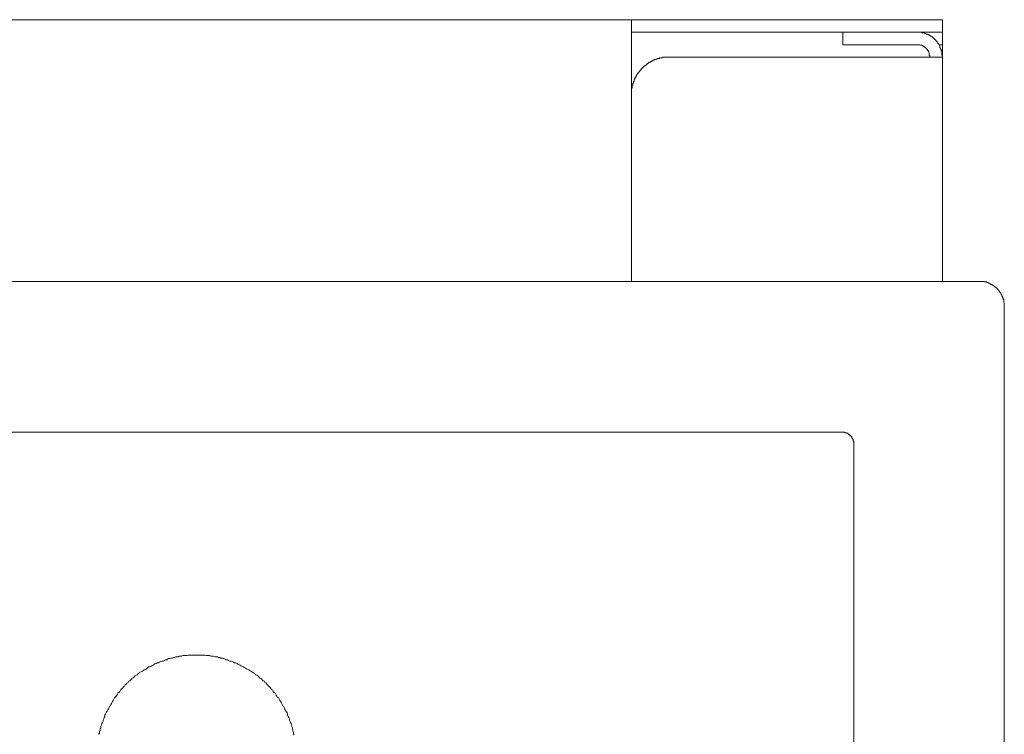
# Model space of a CAD drawing. Units: inches. Extents: x -283 to 363, y -390 to 77.
# Drawn here: x -155 to -76, y -162 to -104 of the extents above; entities that cross this region are included whole.
import ezdxf

# ---------------------------------------------------------------- set-up
doc = ezdxf.new("R2010")
doc.units = ezdxf.units.IN
doc.header["$MEASUREMENT"] = 0
doc.layers.add('图层 1', color=7, linetype='Continuous')

msp = doc.modelspace()

# ---------------------------------------------------------------- linework, layer by layer
at = {"layer": '图层 1', "color": 7, "lineweight": 9}
for points in [[(-175.854, -104.385), (-105.848, -104.385)], [(-105.848, -104.385), (-105.848, -106.398)], [(-85.88, -104.385), (-105.848, -104.385)], [(-85.88, -104.385), (-80.852, -104.385)], [(-80.852, -104.385), (-80.852, -105.391)], [(-85.88, -105.391), (-105.848, -105.391)], [(-88.848, -105.391), (-88.848, -106.398)], [(-88.848, -105.391), (-82.863, -105.391)], [(-80.852, -107.403), (-80.852, -107.355), (-80.852, -107.308), (-80.852, -107.259), (-80.9, -107.21), (-80.9, -107.164), (-80.9, -107.116), (-80.9, -107.068), (-80.9, -107.02), (-80.9, -106.972), (-80.9, -106.924), (-80.948, -106.924), (-80.948, -106.878), (-80.948, -106.83), (-80.948, -106.78), (-80.996, -106.732), (-80.996, -106.683), (-80.996, -106.635), (-81.044, -106.635), (-81.044, -106.587), (-81.044, -106.54), (-81.092, -106.491), (-81.092, -106.443), (-81.14, -106.398), (-81.14, -106.35), (-81.186, -106.302), (-81.236, -106.255), (-81.236, -106.207), (-81.282, -106.207), (-81.282, -106.158), (-81.332, -106.11), (-81.38, -106.062), (-81.38, -106.014), (-81.428, -106.014), (-81.428, -105.966), (-81.474, -105.966), (-81.474, -105.918), (-81.524, -105.918), (-81.524, -105.868), (-81.57, -105.868), (-81.62, -105.823), (-81.666, -105.774), (-81.714, -105.774), (-81.714, -105.726), (-81.762, -105.726), (-81.81, -105.678), (-81.858, -105.678), (-81.858, -105.63), (-81.908, -105.63), (-81.954, -105.63), (-81.954, -105.583), (-82.004, -105.583), (-82.05, -105.583), (-82.05, -105.535), (-82.1, -105.535), (-82.146, -105.535), (-82.194, -105.486), (-82.242, -105.486), (-82.29, -105.486), (-82.29, -105.438), (-82.338, -105.438), (-82.386, -105.438), (-82.434, -105.438), (-82.479, -105.438), (-82.53, -105.391), (-82.575, -105.391), (-82.626, -105.391), (-82.671, -105.391), (-82.719, -105.391), (-82.767, -105.391), (-82.815, -105.391), (-82.863, -105.391)], [(-80.852, -105.391), (-82.863, -105.391)], [(-80.852, -106.398), (-80.852, -105.391)], [(-105.848, -125.423), (-105.848, -106.398)], [(-88.848, -106.398), (-82.863, -106.398)], [(-81.858, -107.403), (-81.858, -107.355), (-81.858, -107.308), (-81.858, -107.259), (-81.908, -107.259), (-81.908, -107.21), (-81.908, -107.164), (-81.908, -107.116), (-81.908, -107.068), (-81.954, -107.02), (-81.954, -106.972), (-81.954, -106.924), (-82.004, -106.924), (-82.004, -106.878), (-82.05, -106.83), (-82.05, -106.78), (-82.1, -106.78), (-82.1, -106.732), (-82.146, -106.732), (-82.146, -106.683), (-82.194, -106.683), (-82.194, -106.635), (-82.242, -106.635), (-82.242, -106.587), (-82.29, -106.587), (-82.29, -106.54), (-82.338, -106.54), (-82.386, -106.54), (-82.386, -106.491), (-82.434, -106.491), (-82.479, -106.491), (-82.479, -106.443), (-82.53, -106.443), (-82.575, -106.443), (-82.626, -106.398), (-82.671, -106.398), (-82.719, -106.398), (-82.767, -106.398), (-82.815, -106.398), (-82.863, -106.398)], [(-81.14, -106.398), (-80.852, -106.398)], [(-80.852, -107.403), (-80.852, -106.398)], [(-102.877, -107.403), (-102.928, -107.403), (-102.973, -107.403), (-103.024, -107.403), (-103.069, -107.403), (-103.12, -107.403), (-103.165, -107.403), (-103.216, -107.403), (-103.261, -107.403), (-103.309, -107.403), (-103.357, -107.403), (-103.405, -107.452), (-103.453, -107.452), (-103.501, -107.452), (-103.549, -107.452), (-103.597, -107.452), (-103.597, -107.499), (-103.645, -107.499), (-103.696, -107.499), (-103.741, -107.499), (-103.787, -107.499), (-103.787, -107.547), (-103.837, -107.547), (-103.883, -107.547), (-103.933, -107.594), (-103.979, -107.594), (-104.029, -107.594), (-104.029, -107.642), (-104.075, -107.642), (-104.125, -107.642), (-104.171, -107.69), (-104.221, -107.69), (-104.221, -107.739), (-104.267, -107.739), (-104.317, -107.739), (-104.363, -107.787), (-104.408, -107.787), (-104.408, -107.835), (-104.459, -107.835), (-104.507, -107.883), (-104.555, -107.883), (-104.555, -107.932), (-104.603, -107.932), (-104.651, -107.98), (-104.699, -108.028), (-104.747, -108.028), (-104.747, -108.075), (-104.797, -108.075), (-104.797, -108.123), (-104.843, -108.123), (-104.893, -108.171), (-104.939, -108.219), (-104.984, -108.267), (-105.035, -108.315), (-105.08, -108.363), (-105.08, -108.411), (-105.131, -108.411), (-105.131, -108.459), (-105.176, -108.459), (-105.176, -108.507), (-105.224, -108.507), (-105.224, -108.556), (-105.272, -108.604), (-105.32, -108.651), (-105.32, -108.699), (-105.368, -108.699), (-105.368, -108.747), (-105.419, -108.794), (-105.419, -108.841), (-105.464, -108.841), (-105.464, -108.889), (-105.464, -108.937), (-105.51, -108.937), (-105.51, -108.985), (-105.51, -109.034), (-105.56, -109.034), (-105.56, -109.082), (-105.608, -109.13), (-105.608, -109.178), (-105.608, -109.227), (-105.656, -109.227), (-105.656, -109.274), (-105.656, -109.323), (-105.704, -109.369), (-105.704, -109.417), (-105.704, -109.466), (-105.752, -109.515), (-105.752, -109.562), (-105.752, -109.609), (-105.752, -109.655), (-105.798, -109.655), (-105.798, -109.703), (-105.798, -109.753), (-105.798, -109.801), (-105.798, -109.847), (-105.798, -109.895), (-105.848, -109.895), (-105.848, -109.942), (-105.848, -109.99), (-105.848, -110.039), (-105.848, -110.087), (-105.848, -110.134), (-105.848, -110.182), (-105.848, -110.231), (-105.848, -110.279), (-105.848, -110.327), (-105.848, -110.375)], [(-82.863, -107.403), (-102.877, -107.403)], [(-80.852, -107.403), (-82.863, -107.403)], [(-80.852, -125.423), (-80.852, -107.403)], [(-105.848, -110.375), (-105.848, -125.423)], [(-77.886, -125.423), (-203.819, -125.423)], [(-75.87, -127.436), (-75.87, -127.389), (-75.87, -127.34), (-75.87, -127.293), (-75.87, -127.245), (-75.87, -127.197), (-75.87, -127.148), (-75.921, -127.101), (-75.921, -127.053), (-75.921, -127.005), (-75.921, -126.956), (-75.921, -126.908), (-75.969, -126.86), (-75.969, -126.813), (-75.969, -126.765), (-76.017, -126.717), (-76.017, -126.669), (-76.017, -126.62), (-76.065, -126.62), (-76.065, -126.572), (-76.065, -126.524), (-76.113, -126.477), (-76.113, -126.429), (-76.158, -126.429), (-76.158, -126.381), (-76.158, -126.332), (-76.209, -126.332), (-76.209, -126.285), (-76.254, -126.285), (-76.254, -126.237), (-76.305, -126.191), (-76.305, -126.141), (-76.35, -126.141), (-76.35, -126.093), (-76.401, -126.093), (-76.401, -126.044), (-76.446, -126.044), (-76.446, -125.996), (-76.497, -125.949), (-76.542, -125.949), (-76.542, -125.901), (-76.593, -125.901), (-76.593, -125.853), (-76.638, -125.853), (-76.689, -125.805), (-76.734, -125.757), (-76.782, -125.757), (-76.782, -125.709), (-76.83, -125.709), (-76.875, -125.709), (-76.875, -125.665), (-76.926, -125.665), (-76.971, -125.616), (-77.022, -125.616), (-77.067, -125.568), (-77.118, -125.568), (-77.163, -125.568), (-77.163, -125.519), (-77.214, -125.519), (-77.26, -125.519), (-77.31, -125.471), (-77.356, -125.471), (-77.406, -125.471), (-77.452, -125.471), (-77.502, -125.471), (-77.502, -125.423), (-77.548, -125.423), (-77.598, -125.423), (-77.644, -125.423), (-77.692, -125.423), (-77.74, -125.423), (-77.788, -125.423), (-77.836, -125.423), (-77.886, -125.423)], [(-75.87, -127.436), (-75.87, -253.618)], [(-192.756, -137.547), (-88.992, -137.547)], [(-87.987, -138.554), (-87.987, -138.507), (-87.987, -138.458), (-87.987, -138.41), (-87.987, -138.362), (-87.987, -138.314), (-87.987, -138.267), (-88.035, -138.267), (-88.035, -138.218), (-88.035, -138.17), (-88.035, -138.122), (-88.083, -138.122), (-88.083, -138.074), (-88.083, -138.026), (-88.131, -138.026), (-88.131, -137.979), (-88.131, -137.931), (-88.179, -137.931), (-88.179, -137.883), (-88.224, -137.883), (-88.224, -137.835), (-88.275, -137.835), (-88.275, -137.787), (-88.32, -137.787), (-88.32, -137.739), (-88.371, -137.739), (-88.419, -137.692), (-88.467, -137.692), (-88.467, -137.643), (-88.515, -137.643), (-88.56, -137.643), (-88.56, -137.596), (-88.608, -137.596), (-88.659, -137.596), (-88.704, -137.596), (-88.704, -137.547), (-88.755, -137.547), (-88.8, -137.547), (-88.848, -137.547), (-88.896, -137.547), (-88.944, -137.547), (-88.992, -137.547)], [(-87.987, -138.554), (-87.987, -242.501)], [(-148.703, -161.846), (-148.703, -161.796), (-148.655, -161.75), (-148.655, -161.702), (-148.655, -161.654), (-148.655, -161.604), (-148.61, -161.556), (-148.61, -161.508), (-148.61, -161.462), (-148.61, -161.414), (-148.559, -161.318), (-148.559, -161.222), (-148.514, -161.126), (-148.463, -161.03), (-148.463, -160.982), (-148.415, -160.887), (-148.37, -160.79), (-148.37, -160.695), (-148.322, -160.599), (-148.271, -160.502), (-148.226, -160.406), (-148.226, -160.311), (-148.175, -160.215), (-148.13, -160.12), (-148.082, -160.023), (-148.034, -159.979), (-147.986, -159.88), (-147.938, -159.784), (-147.887, -159.689), (-147.842, -159.592), (-147.791, -159.545), (-147.746, -159.451), (-147.695, -159.355), (-147.65, -159.257), (-147.602, -159.209), (-147.554, -159.113), (-147.508, -159.017), (-147.46, -158.921), (-147.412, -158.873), (-147.316, -158.777), (-147.266, -158.683), (-147.22, -158.633), (-147.172, -158.539), (-147.074, -158.443), (-147.028, -158.395), (-146.978, -158.297), (-146.932, -158.251), (-146.836, -158.155), (-146.791, -158.105), (-146.695, -158.008), (-146.644, -157.963), (-146.599, -157.867), (-146.503, -157.82), (-146.452, -157.724), (-146.356, -157.677), (-146.311, -157.58), (-146.215, -157.532), (-146.167, -157.484), (-146.068, -157.387), (-146.023, -157.34), (-145.927, -157.291), (-145.831, -157.196), (-145.785, -157.148), (-145.689, -157.099), (-145.641, -157.053), (-145.543, -156.957), (-145.447, -156.908), (-145.401, -156.86), (-145.305, -156.811), (-145.209, -156.764), (-145.113, -156.716), (-145.068, -156.668), (-144.969, -156.621), (-144.873, -156.573), (-144.777, -156.478), (-144.729, -156.429), (-144.633, -156.429), (-144.537, -156.381), (-144.441, -156.333), (-144.345, -156.284), (-144.249, -156.238), (-144.204, -156.19), (-144.108, -156.142), (-144.012, -156.093), (-143.916, -156.093), (-143.82, -156.046), (-143.724, -155.998), (-143.628, -155.95), (-143.532, -155.95), (-143.436, -155.902), (-143.34, -155.854), (-143.244, -155.854), (-143.196, -155.805), (-143.1, -155.757), (-143.006, -155.757), (-142.908, -155.709), (-142.814, -155.709), (-142.718, -155.661), (-142.622, -155.661), (-142.526, -155.613), (-142.43, -155.613), (-142.334, -155.613), (-142.238, -155.565), (-142.145, -155.565), (-142.049, -155.565), (-141.953, -155.517), (-141.857, -155.517), (-141.713, -155.517), (-141.617, -155.517), (-141.521, -155.472), (-141.425, -155.472), (-141.329, -155.472), (-141.233, -155.472), (-141.139, -155.472), (-141.043, -155.472), (-140.95, -155.472), (-140.851, -155.472), (-140.755, -155.472), (-140.659, -155.472), (-140.563, -155.472), (-140.467, -155.472), (-140.374, -155.472), (-140.278, -155.472), (-140.182, -155.472), (-140.086, -155.517), (-139.99, -155.517), (-139.894, -155.517), (-139.798, -155.517), (-139.702, -155.565), (-139.606, -155.565), (-139.51, -155.565), (-139.368, -155.613), (-139.272, -155.613), (-139.176, -155.613), (-139.08, -155.661), (-138.982, -155.661), (-138.888, -155.709), (-138.792, -155.709), (-138.744, -155.757), (-138.651, -155.757), (-138.555, -155.805), (-138.456, -155.854), (-138.363, -155.854), (-138.267, -155.902), (-138.171, -155.95), (-138.075, -155.95), (-137.979, -155.998), (-137.883, -156.046), (-137.787, -156.093), (-137.691, -156.093), (-137.595, -156.142), (-137.547, -156.19), (-137.453, -156.238), (-137.355, -156.284), (-137.259, -156.333), (-137.163, -156.381), (-137.069, -156.429), (-137.021, -156.478), (-136.923, -156.525), (-136.829, -156.573), (-136.733, -156.621), (-136.635, -156.668), (-136.589, -156.716), (-136.493, -156.764), (-136.397, -156.811), (-136.349, -156.86), (-136.256, -156.908), (-136.16, -156.957), (-136.109, -157.053), (-136.013, -157.099), (-135.917, -157.148), (-135.872, -157.196), (-135.776, -157.291), (-135.728, -157.34), (-135.629, -157.387), (-135.536, -157.484), (-135.488, -157.532), (-135.392, -157.58), (-135.346, -157.677), (-135.25, -157.724), (-135.2, -157.82), (-135.154, -157.867), (-135.058, -157.963), (-135.008, -158.008), (-134.912, -158.105), (-134.866, -158.155), (-134.816, -158.251), (-134.72, -158.297), (-134.674, -158.395), (-134.626, -158.491), (-134.533, -158.539), (-134.482, -158.633), (-134.434, -158.683), (-134.386, -158.777), (-134.338, -158.873), (-134.242, -158.921), (-134.194, -159.017), (-134.146, -159.113), (-134.098, -159.209), (-134.05, -159.257), (-134.002, -159.355), (-133.957, -159.451), (-133.909, -159.545), (-133.861, -159.592), (-133.813, -159.689), (-133.765, -159.784), (-133.714, -159.88), (-133.669, -159.979), (-133.621, -160.023), (-133.573, -160.12), (-133.527, -160.215), (-133.527, -160.311), (-133.477, -160.406), (-133.429, -160.502), (-133.381, -160.599), (-133.381, -160.695), (-133.335, -160.79), (-133.285, -160.887), (-133.237, -160.982), (-133.237, -161.03), (-133.189, -161.126), (-133.189, -161.222), (-133.141, -161.318), (-133.141, -161.414), (-133.095, -161.508), (-133.095, -161.604), (-133.047, -161.702), (-133.047, -161.796), (-132.999, -161.892)]]:
    msp.add_lwpolyline(points, dxfattribs=at)

doc.saveas('drawing.dxf')
